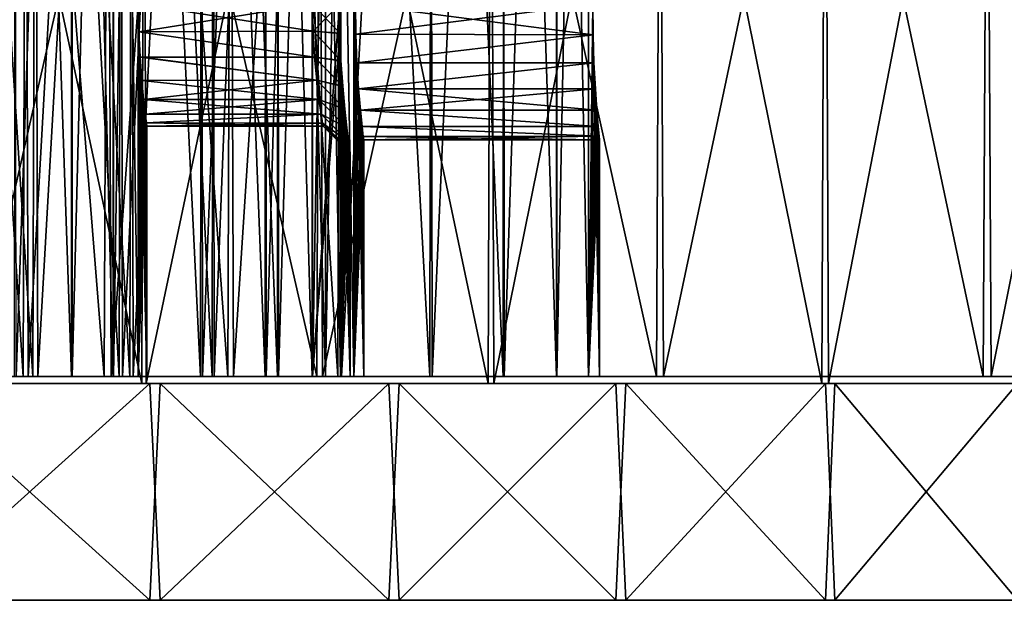
# Model space of a CAD drawing. Units: millimetres. Extents: x -72 to 116, y -4 to 920.
# Drawn here: x 14 to 32, y -4 to 7 of the extents above; entities that cross this region are included whole.
import ezdxf

# ---------------------------------------------------------------- set-up
doc = ezdxf.new("R2010")
doc.units = ezdxf.units.MM
doc.header["$LTSCALE"] = 65.185185
for name, color, linetype in [('150', 7, 'CONTINUOUS'), ('170', 7, 'CONTINUOUS'), ('187', 7, 'CONTINUOUS'), ('203', 7, 'CONTINUOUS'), ('219', 7, 'CONTINUOUS'), ('235', 7, 'CONTINUOUS'), ('470', 7, 'CONTINUOUS'), ('472', 7, 'CONTINUOUS'), ('475', 7, 'CONTINUOUS'), ('477', 7, 'CONTINUOUS'), ('479', 7, 'CONTINUOUS'), ('480', 7, 'CONTINUOUS'), ('482', 7, 'CONTINUOUS'), ('485', 7, 'CONTINUOUS'), ('486', 7, 'CONTINUOUS'), ('488', 7, 'CONTINUOUS'), ('489', 7, 'CONTINUOUS'), ('505', 7, 'CONTINUOUS'), ('506', 7, 'CONTINUOUS'), ('509', 7, 'CONTINUOUS'), ('510', 7, 'CONTINUOUS'), ('514', 7, 'CONTINUOUS'), ('516', 7, 'CONTINUOUS')]:
    doc.layers.add(name, color=color, linetype=linetype)

msp = doc.modelspace()

# ---------------------------------------------------------------- linework, layer by layer
at = {"layer": '150', "color": 7, "linetype": 'CONTINUOUS', "true_color": 0xc8c8c8}
for points in [[(9.903, 0, -69.295), (9.973, 30, -69.285), (16.406, 0, -68.049), (9.903, 0, -69.295)], [(9.973, 30, -69.285), (16.49, 30, -68.028), (16.406, 0, -68.049), (9.973, 30, -69.285)], [(16.406, 0, -68.049), (16.49, 30, -68.028), (22.793, 0, -66.184), (16.406, 0, -68.049)], [(16.49, 30, -68.028), (22.898, 30, -66.147), (22.793, 0, -66.184), (16.49, 30, -68.028)], [(22.793, 0, -66.184), (22.898, 30, -66.147), (28.95, 0, -63.732), (22.793, 0, -66.184)], [(22.898, 30, -66.147), (29.076, 30, -63.674), (28.95, 0, -63.732), (22.898, 30, -66.147)], [(28.95, 0, -63.732), (29.076, 30, -63.674), (34.879, 0, -60.689), (28.95, 0, -63.732)], [(29.076, 30, -63.674), (35.024, 30, -60.605), (34.879, 0, -60.689), (29.076, 30, -63.674)]]:
    msp.add_3dface(points, dxfattribs=at)
at = {"layer": '170', "color": 7, "linetype": 'CONTINUOUS', "true_color": 0xc8c8c8}
for points in [[(16.406, 30, 68.049), (9.903, 30, 69.295), (9.973, 0, 69.285), (16.406, 30, 68.049)], [(16.49, 0, 68.028), (16.406, 30, 68.049), (9.973, 0, 69.285), (16.49, 0, 68.028)], [(22.793, 30, 66.184), (16.406, 30, 68.049), (16.49, 0, 68.028), (22.793, 30, 66.184)], [(22.898, 0, 66.147), (22.793, 30, 66.184), (16.49, 0, 68.028), (22.898, 0, 66.147)], [(28.95, 30, 63.732), (22.793, 30, 66.184), (22.898, 0, 66.147), (28.95, 30, 63.732)], [(29.076, 0, 63.674), (28.95, 30, 63.732), (22.898, 0, 66.147), (29.076, 0, 63.674)], [(34.879, 30, 60.689), (28.95, 30, 63.732), (29.076, 0, 63.674), (34.879, 30, 60.689)], [(35.024, 0, 60.605), (34.879, 30, 60.689), (29.076, 0, 63.674), (35.024, 0, 60.605)]]:
    msp.add_3dface(points, dxfattribs=at)
at = {"layer": '187', "color": 7, "linetype": 'CONTINUOUS', "true_color": 0xc8c8c8}
for points in [[(9.903, 0, -69.295), (16.406, 0, -68.049), (12.113, 0, -43.337), (9.903, 0, -69.295)], [(16.49, 0, 68.028), (9.973, 0, 69.285), (11.925, 0, 43.39), (16.49, 0, 68.028)], [(16.553, 0, 41.843), (16.49, 0, 68.028), (11.925, 0, 43.39), (16.553, 0, 41.843)], [(12.113, 0, -43.337), (16.406, 0, -68.049), (16.748, 0, -41.764), (12.113, 0, -43.337)], [(16.406, 0, -68.049), (22.793, 0, -66.184), (16.748, 0, -41.764), (16.406, 0, -68.049)], [(22.898, 0, 66.147), (16.49, 0, 68.028), (20.961, 0, 39.819), (22.898, 0, 66.147)], [(20.961, 0, 39.819), (16.49, 0, 68.028), (16.553, 0, 41.843), (20.961, 0, 39.819)], [(16.748, 0, -41.764), (22.793, 0, -66.184), (21.155, 0, -39.716), (16.748, 0, -41.764)], [(25.15, 0, 37.312), (22.898, 0, 66.147), (20.961, 0, 39.819), (25.15, 0, 37.312)], [(21.155, 0, -39.716), (22.793, 0, -66.184), (25.335, 0, -37.186), (21.155, 0, -39.716)], [(22.793, 0, -66.184), (28.95, 0, -63.732), (25.335, 0, -37.186), (22.793, 0, -66.184)], [(29.076, 0, 63.674), (22.898, 0, 66.147), (29.021, 0, 34.392), (29.076, 0, 63.674)], [(29.021, 0, 34.392), (22.898, 0, 66.147), (25.15, 0, 37.312), (29.021, 0, 34.392)], [(25.335, 0, -37.186), (28.95, 0, -63.732), (29.188, 0, -34.251), (25.335, 0, -37.186)], [(28.95, 0, -63.732), (34.879, 0, -60.689), (29.188, 0, -34.251), (28.95, 0, -63.732)], [(32.561, 0, 31.061), (29.076, 0, 63.674), (29.021, 0, 34.392), (32.561, 0, 31.061)], [(35.024, 0, 60.605), (29.076, 0, 63.674), (32.561, 0, 31.061), (35.024, 0, 60.605)], [(29.188, 0, -34.251), (34.879, 0, -60.689), (32.699, 0, -30.916), (29.188, 0, -34.251)]]:
    msp.add_3dface(points, dxfattribs=at)
at = {"layer": '203', "color": 7, "linetype": 'CONTINUOUS', "true_color": 0xffe664}
for points in [[(16.553, 0, 41.843), (11.925, 0, 43.39), (12.113, -4, 43.337), (16.553, 0, 41.843)], [(16.748, -4, 41.764), (16.553, 0, 41.843), (12.113, -4, 43.337), (16.748, -4, 41.764)], [(20.961, 0, 39.819), (16.553, 0, 41.843), (16.748, -4, 41.764), (20.961, 0, 39.819)], [(21.155, -4, 39.716), (20.961, 0, 39.819), (16.748, -4, 41.764), (21.155, -4, 39.716)], [(25.15, 0, 37.312), (20.961, 0, 39.819), (21.155, -4, 39.716), (25.15, 0, 37.312)], [(25.335, -4, 37.186), (25.15, 0, 37.312), (21.155, -4, 39.716), (25.335, -4, 37.186)], [(29.021, 0, 34.392), (25.15, 0, 37.312), (25.335, -4, 37.186), (29.021, 0, 34.392)], [(29.188, -4, 34.251), (29.021, 0, 34.392), (25.335, -4, 37.186), (29.188, -4, 34.251)], [(32.561, 0, 31.061), (29.021, 0, 34.392), (29.188, -4, 34.251), (32.561, 0, 31.061)], [(32.699, -4, 30.916), (32.561, 0, 31.061), (29.188, -4, 34.251), (32.699, -4, 30.916)]]:
    msp.add_3dface(points, dxfattribs=at)
at = {"layer": '219', "color": 7, "linetype": 'CONTINUOUS', "true_color": 0xffe664}
for points in [[(11.925, -4, -43.39), (12.113, 0, -43.337), (16.553, -4, -41.843), (11.925, -4, -43.39)], [(12.113, 0, -43.337), (16.748, 0, -41.764), (16.553, -4, -41.843), (12.113, 0, -43.337)], [(16.553, -4, -41.843), (16.748, 0, -41.764), (20.961, -4, -39.819), (16.553, -4, -41.843)], [(16.748, 0, -41.764), (21.155, 0, -39.716), (20.961, -4, -39.819), (16.748, 0, -41.764)], [(20.961, -4, -39.819), (21.155, 0, -39.716), (25.15, -4, -37.312), (20.961, -4, -39.819)], [(21.155, 0, -39.716), (25.335, 0, -37.186), (25.15, -4, -37.312), (21.155, 0, -39.716)], [(25.15, -4, -37.312), (25.335, 0, -37.186), (29.021, -4, -34.392), (25.15, -4, -37.312)], [(25.335, 0, -37.186), (29.188, 0, -34.251), (29.021, -4, -34.392), (25.335, 0, -37.186)], [(29.021, -4, -34.392), (29.188, 0, -34.251), (32.561, -4, -31.061), (29.021, -4, -34.392)], [(29.188, 0, -34.251), (32.699, 0, -30.916), (32.561, -4, -31.061), (29.188, 0, -34.251)]]:
    msp.add_3dface(points, dxfattribs=at)
at = {"layer": '235', "color": 7, "linetype": 'CONTINUOUS', "true_color": 0xffe664}
for points in [[(11.925, -4, -43.39), (16.553, -4, -41.843), (12.113, -4, 43.337), (11.925, -4, -43.39)], [(16.553, -4, -41.843), (16.748, -4, 41.764), (12.113, -4, 43.337), (16.553, -4, -41.843)], [(16.553, -4, -41.843), (20.961, -4, -39.819), (16.748, -4, 41.764), (16.553, -4, -41.843)], [(20.961, -4, -39.819), (21.155, -4, 39.716), (16.748, -4, 41.764), (20.961, -4, -39.819)], [(20.961, -4, -39.819), (25.15, -4, -37.312), (21.155, -4, 39.716), (20.961, -4, -39.819)], [(25.15, -4, -37.312), (25.335, -4, 37.186), (21.155, -4, 39.716), (25.15, -4, -37.312)], [(25.15, -4, -37.312), (29.021, -4, -34.392), (25.335, -4, 37.186), (25.15, -4, -37.312)], [(29.021, -4, -34.392), (29.188, -4, 34.251), (25.335, -4, 37.186), (29.021, -4, -34.392)], [(29.021, -4, -34.392), (32.561, -4, -31.061), (29.188, -4, 34.251), (29.021, -4, -34.392)], [(32.561, -4, -31.061), (32.699, -4, 30.916), (29.188, -4, 34.251), (32.561, -4, -31.061)]]:
    msp.add_3dface(points, dxfattribs=at)
at = {"layer": '470', "color": 7, "linetype": 'CONTINUOUS', "true_color": 0xc8c8c8}
for points in [[(13.17, 0.132, -21.072), (15.71, 0.132, -19.252), (13.334, 29.868, -20.969), (13.17, 0.132, -21.072)], [(13.334, 29.868, -20.969), (15.71, 0.132, -19.252), (15.843, 29.868, -19.143), (13.334, 29.868, -20.969)], [(15.71, 0.132, -19.252), (17.996, 0.132, -17.135), (15.843, 29.868, -19.143), (15.71, 0.132, -19.252)], [(15.843, 29.868, -19.143), (17.996, 0.132, -17.135), (18.096, 29.868, -17.029), (15.843, 29.868, -19.143)], [(17.996, 0.132, -17.135), (20.02, 0.132, -14.715), (18.096, 29.868, -17.029), (17.996, 0.132, -17.135)], [(18.096, 29.868, -17.029), (20.02, 0.132, -14.715), (20.088, 29.868, -14.624), (18.096, 29.868, -17.029)], [(20.02, 0.132, -14.715), (21.721, 0.132, -12.071), (20.088, 29.868, -14.624), (20.02, 0.132, -14.715)], [(20.088, 29.868, -14.624), (21.721, 0.132, -12.071), (21.76, 29.868, -12), (20.088, 29.868, -14.624)], [(21.721, 0.132, -12.071), (23.075, 0.132, -9.211), (21.76, 29.868, -12), (21.721, 0.132, -12.071)], [(21.76, 29.868, -12), (23.075, 0.132, -9.211), (23.094, 29.868, -9.167), (21.76, 29.868, -12)], [(23.075, 0.132, -9.211), (24.059, 0.132, -6.22), (23.094, 29.868, -9.167), (23.075, 0.132, -9.211)], [(23.094, 29.868, -9.167), (24.059, 0.132, -6.22), (24.064, 29.868, -6.199), (23.094, 29.868, -9.167)], [(24.059, 0.132, -6.22), (24.647, 0.132, -3.158), (24.064, 29.868, -6.199), (24.059, 0.132, -6.22)], [(24.064, 29.868, -6.199), (24.647, 0.132, -3.158), (24.646, 29.868, -3.151), (24.064, 29.868, -6.199)], [(24.647, 0.132, -3.158), (24.724, 7, -2.5), (24.646, 29.868, -3.151), (24.647, 0.132, -3.158)], [(24.724, 7, -2.5), (24.647, 0.132, -3.158), (24.73, 6.436, -2.434), (24.724, 7, -2.5)], [(24.73, 6.436, -2.434), (24.647, 0.132, -3.158), (24.748, 5.918, -2.253), (24.73, 6.436, -2.434)], [(24.647, 0.132, -3.158), (24.85, 0.132), (24.748, 5.918, -2.253), (24.647, 0.132, -3.158)], [(24.748, 5.918, -2.253), (24.85, 0.132), (24.773, 5.44, -1.953), (24.748, 5.918, -2.253)], [(24.773, 5.44, -1.953), (24.85, 0.132), (24.801, 5.047, -1.56), (24.773, 5.44, -1.953)], [(24.801, 5.047, -1.56), (24.85, 0.132), (24.826, 4.747, -1.082), (24.801, 5.047, -1.56)], [(24.826, 4.747, -1.082), (24.85, 0.132), (24.844, 4.566, -0.564), (24.826, 4.747, -1.082)], [(24.85, 0.132), (24.85, 4.5), (24.844, 4.566, -0.564), (24.85, 0.132)]]:
    msp.add_3dface(points, dxfattribs=at)
at = {"layer": '472', "color": 7, "linetype": 'CONTINUOUS', "true_color": 0xc8c8c8}
for points in [[(15.71, 29.868, 19.252), (13.334, 0.132, 20.969), (13.17, 29.868, 21.072), (15.71, 29.868, 19.252)], [(15.843, 0.132, 19.143), (13.334, 0.132, 20.969), (15.71, 29.868, 19.252), (15.843, 0.132, 19.143)], [(17.996, 29.868, 17.135), (15.843, 0.132, 19.143), (15.71, 29.868, 19.252), (17.996, 29.868, 17.135)], [(18.096, 0.132, 17.029), (15.843, 0.132, 19.143), (17.996, 29.868, 17.135), (18.096, 0.132, 17.029)], [(20.02, 29.868, 14.715), (18.096, 0.132, 17.029), (17.996, 29.868, 17.135), (20.02, 29.868, 14.715)], [(20.088, 0.132, 14.624), (18.096, 0.132, 17.029), (20.02, 29.868, 14.715), (20.088, 0.132, 14.624)], [(21.721, 29.868, 12.071), (20.088, 0.132, 14.624), (20.02, 29.868, 14.715), (21.721, 29.868, 12.071)], [(21.76, 0.132, 12), (20.088, 0.132, 14.624), (21.721, 29.868, 12.071), (21.76, 0.132, 12)], [(23.075, 29.868, 9.211), (21.76, 0.132, 12), (21.721, 29.868, 12.071), (23.075, 29.868, 9.211)], [(23.094, 0.132, 9.167), (21.76, 0.132, 12), (23.075, 29.868, 9.211), (23.094, 0.132, 9.167)], [(24.059, 29.868, 6.22), (23.094, 0.132, 9.167), (23.075, 29.868, 9.211), (24.059, 29.868, 6.22)], [(24.064, 0.132, 6.199), (23.094, 0.132, 9.167), (24.059, 29.868, 6.22), (24.064, 0.132, 6.199)], [(24.647, 29.868, 3.158), (24.064, 0.132, 6.199), (24.059, 29.868, 6.22), (24.647, 29.868, 3.158)], [(24.646, 0.132, 3.151), (24.064, 0.132, 6.199), (24.647, 29.868, 3.158), (24.646, 0.132, 3.151)], [(24.724, 7, 2.5), (24.646, 0.132, 3.151), (24.647, 29.868, 3.158), (24.724, 7, 2.5)], [(24.73, 6.436, 2.434), (24.646, 0.132, 3.151), (24.724, 7, 2.5), (24.73, 6.436, 2.434)], [(24.748, 5.918, 2.253), (24.646, 0.132, 3.151), (24.73, 6.436, 2.434), (24.748, 5.918, 2.253)], [(24.773, 5.44, 1.952), (24.646, 0.132, 3.151), (24.748, 5.918, 2.253), (24.773, 5.44, 1.952)], [(24.801, 5.047, 1.56), (24.646, 0.132, 3.151), (24.773, 5.44, 1.952), (24.801, 5.047, 1.56)], [(24.826, 4.747, 1.082), (24.646, 0.132, 3.151), (24.801, 5.047, 1.56), (24.826, 4.747, 1.082)], [(24.844, 4.566, 0.564), (24.646, 0.132, 3.151), (24.826, 4.747, 1.082), (24.844, 4.566, 0.564)], [(24.85, 4.5), (24.646, 0.132, 3.151), (24.844, 4.566, 0.564), (24.85, 4.5)], [(24.85, 0.132), (24.646, 0.132, 3.151), (24.85, 4.5), (24.85, 0.132)]]:
    msp.add_3dface(points, dxfattribs=at)
at = {"layer": '475', "color": 7, "linetype": 'CONTINUOUS', "true_color": 0xc8c8c8}
for points in [[(24.724, 7, 2.5), (20.347, 7, 2.5), (20.356, 6.445, 2.438), (24.724, 7, 2.5)], [(24.724, 7, -2.5), (24.73, 6.436, -2.434), (20.347, 7, -2.5), (24.724, 7, -2.5)], [(24.73, 6.436, -2.434), (20.356, 6.445, -2.438), (20.347, 7, -2.5), (24.73, 6.436, -2.434)], [(24.73, 6.436, 2.434), (24.724, 7, 2.5), (20.356, 6.445, 2.438), (24.73, 6.436, 2.434)], [(24.73, 6.436, 2.434), (20.356, 6.445, 2.438), (20.375, 5.916, 2.253), (24.73, 6.436, 2.434)], [(24.73, 6.436, -2.434), (20.375, 5.916, -2.253), (20.356, 6.445, -2.438), (24.73, 6.436, -2.434)], [(24.73, 6.436, -2.434), (24.748, 5.918, -2.253), (20.375, 5.916, -2.253), (24.73, 6.436, -2.434)], [(24.748, 5.918, 2.253), (24.73, 6.436, 2.434), (20.375, 5.916, 2.253), (24.748, 5.918, 2.253)], [(24.748, 5.918, -2.253), (20.407, 5.442, -1.955), (20.375, 5.916, -2.253), (24.748, 5.918, -2.253)], [(24.748, 5.918, 2.253), (20.375, 5.916, 2.253), (20.407, 5.442, 1.955), (24.748, 5.918, 2.253)], [(24.773, 5.44, 1.952), (24.748, 5.918, 2.253), (20.407, 5.442, 1.955), (24.773, 5.44, 1.952)], [(24.748, 5.918, -2.253), (24.773, 5.44, -1.953), (20.407, 5.442, -1.955), (24.748, 5.918, -2.253)], [(24.773, 5.44, 1.952), (20.407, 5.442, 1.955), (20.44, 5.045, 1.558), (24.773, 5.44, 1.952)], [(24.773, 5.44, -1.953), (24.801, 5.047, -1.56), (20.407, 5.442, -1.955), (24.773, 5.44, -1.953)], [(24.801, 5.047, -1.56), (20.44, 5.045, -1.558), (20.407, 5.442, -1.955), (24.801, 5.047, -1.56)], [(24.801, 5.047, 1.56), (24.773, 5.44, 1.952), (20.44, 5.045, 1.558), (24.801, 5.047, 1.56)], [(24.826, 4.747, 1.082), (24.801, 5.047, 1.56), (20.44, 5.045, 1.558), (24.826, 4.747, 1.082)], [(24.801, 5.047, -1.56), (24.826, 4.747, -1.082), (20.44, 5.045, -1.558), (24.801, 5.047, -1.56)], [(24.826, 4.747, 1.082), (20.44, 5.045, 1.558), (20.472, 4.747, 1.084), (24.826, 4.747, 1.082)], [(24.826, 4.747, -1.082), (20.472, 4.747, -1.084), (20.44, 5.045, -1.558), (24.826, 4.747, -1.082)], [(24.844, 4.566, 0.564), (24.826, 4.747, 1.082), (20.472, 4.747, 1.084), (24.844, 4.566, 0.564)], [(24.844, 4.566, 0.564), (20.472, 4.747, 1.084), (20.491, 4.562, 0.555), (24.844, 4.566, 0.564)], [(24.826, 4.747, -1.082), (24.844, 4.566, -0.564), (20.472, 4.747, -1.084), (24.826, 4.747, -1.082)], [(24.844, 4.566, -0.564), (20.491, 4.562, -0.555), (20.472, 4.747, -1.084), (24.844, 4.566, -0.564)], [(24.844, 4.566, -0.564), (24.85, 4.5), (20.491, 4.562, -0.555), (24.844, 4.566, -0.564)], [(20.5, 4.5), (24.844, 4.566, 0.564), (20.491, 4.562, 0.555), (20.5, 4.5)], [(24.85, 4.5), (20.5, 4.5), (20.491, 4.562, -0.555), (24.85, 4.5)], [(24.85, 4.5), (24.844, 4.566, 0.564), (20.5, 4.5), (24.85, 4.5)]]:
    msp.add_3dface(points, dxfattribs=at)
at = {"layer": '477', "color": 7, "linetype": 'CONTINUOUS', "true_color": 0xc8c8c8}
for points in [[(12.367, 0.132, 16.348), (14.396, 0.132, 14.594), (12.485, 29.868, 16.259), (12.367, 0.132, 16.348)], [(12.485, 29.868, 16.259), (14.396, 0.132, 14.594), (14.486, 29.868, 14.505), (12.485, 29.868, 16.259)], [(14.396, 0.132, 14.594), (16.187, 0.132, 12.574), (14.486, 29.868, 14.505), (14.396, 0.132, 14.594)], [(14.486, 29.868, 14.505), (16.187, 0.132, 12.574), (16.248, 29.868, 12.495), (14.486, 29.868, 14.505)], [(16.187, 0.132, 12.574), (17.706, 0.132, 10.332), (16.248, 29.868, 12.495), (16.187, 0.132, 12.574)], [(16.248, 29.868, 12.495), (17.706, 0.132, 10.332), (17.742, 29.868, 10.271), (16.248, 29.868, 12.495)], [(17.706, 0.132, 10.332), (18.912, 0.132, 7.902), (17.742, 29.868, 10.271), (17.706, 0.132, 10.332)], [(17.742, 29.868, 10.271), (18.912, 0.132, 7.902), (18.929, 29.868, 7.863), (17.742, 29.868, 10.271)], [(18.912, 0.132, 7.902), (19.793, 0.132, 5.338), (18.929, 29.868, 7.863), (18.912, 0.132, 7.902)], [(18.929, 29.868, 7.863), (19.793, 0.132, 5.338), (19.798, 29.868, 5.319), (18.929, 29.868, 7.863)], [(19.793, 0.132, 5.338), (20.319, 0.132, 2.712), (19.798, 29.868, 5.319), (19.793, 0.132, 5.338)], [(19.798, 29.868, 5.319), (20.319, 0.132, 2.712), (20.318, 29.868, 2.706), (19.798, 29.868, 5.319)], [(20.319, 0.132, 2.712), (20.347, 7, 2.5), (20.318, 29.868, 2.706), (20.319, 0.132, 2.712)], [(20.356, 6.445, 2.438), (20.347, 7, 2.5), (20.319, 0.132, 2.712), (20.356, 6.445, 2.438)], [(20.375, 5.916, 2.253), (20.356, 6.445, 2.438), (20.319, 0.132, 2.712), (20.375, 5.916, 2.253)], [(20.5, 0.132), (20.375, 5.916, 2.253), (20.319, 0.132, 2.712), (20.5, 0.132)], [(20.375, 5.916, 2.253), (20.5, 0.132), (20.407, 5.442, 1.955), (20.375, 5.916, 2.253)], [(20.407, 5.442, 1.955), (20.5, 0.132), (20.44, 5.045, 1.558), (20.407, 5.442, 1.955)], [(20.44, 5.045, 1.558), (20.5, 0.132), (20.472, 4.747, 1.084), (20.44, 5.045, 1.558)], [(20.472, 4.747, 1.084), (20.5, 0.132), (20.491, 4.562, 0.555), (20.472, 4.747, 1.084)], [(20.5, 0.132), (20.5, 4.5), (20.491, 4.562, 0.555), (20.5, 0.132)]]:
    msp.add_3dface(points, dxfattribs=at)
at = {"layer": '479', "color": 7, "linetype": 'CONTINUOUS', "true_color": 0xc8c8c8}
for points in [[(14.396, 29.868, -14.594), (12.485, 0.132, -16.259), (12.367, 29.868, -16.348), (14.396, 29.868, -14.594)], [(14.486, 0.132, -14.505), (12.485, 0.132, -16.259), (14.396, 29.868, -14.594), (14.486, 0.132, -14.505)], [(16.187, 29.868, -12.574), (14.486, 0.132, -14.505), (14.396, 29.868, -14.594), (16.187, 29.868, -12.574)], [(16.248, 0.132, -12.495), (14.486, 0.132, -14.505), (16.187, 29.868, -12.574), (16.248, 0.132, -12.495)], [(17.706, 29.868, -10.332), (16.248, 0.132, -12.495), (16.187, 29.868, -12.574), (17.706, 29.868, -10.332)], [(17.742, 0.132, -10.271), (16.248, 0.132, -12.495), (17.706, 29.868, -10.332), (17.742, 0.132, -10.271)], [(18.912, 29.868, -7.902), (17.742, 0.132, -10.271), (17.706, 29.868, -10.332), (18.912, 29.868, -7.902)], [(18.929, 0.132, -7.863), (17.742, 0.132, -10.271), (18.912, 29.868, -7.902), (18.929, 0.132, -7.863)], [(19.793, 29.868, -5.338), (18.929, 0.132, -7.863), (18.912, 29.868, -7.902), (19.793, 29.868, -5.338)], [(19.798, 0.132, -5.319), (18.929, 0.132, -7.863), (19.793, 29.868, -5.338), (19.798, 0.132, -5.319)], [(20.319, 29.868, -2.712), (19.798, 0.132, -5.319), (19.793, 29.868, -5.338), (20.319, 29.868, -2.712)], [(20.318, 0.132, -2.706), (19.798, 0.132, -5.319), (20.319, 29.868, -2.712), (20.318, 0.132, -2.706)], [(20.347, 7, -2.5), (20.318, 0.132, -2.706), (20.319, 29.868, -2.712), (20.347, 7, -2.5)], [(20.356, 6.445, -2.438), (20.318, 0.132, -2.706), (20.347, 7, -2.5), (20.356, 6.445, -2.438)], [(20.375, 5.916, -2.253), (20.318, 0.132, -2.706), (20.356, 6.445, -2.438), (20.375, 5.916, -2.253)], [(20.407, 5.442, -1.955), (20.318, 0.132, -2.706), (20.375, 5.916, -2.253), (20.407, 5.442, -1.955)], [(20.44, 5.045, -1.558), (20.318, 0.132, -2.706), (20.407, 5.442, -1.955), (20.44, 5.045, -1.558)], [(20.472, 4.747, -1.084), (20.318, 0.132, -2.706), (20.44, 5.045, -1.558), (20.472, 4.747, -1.084)], [(20.491, 4.562, -0.555), (20.318, 0.132, -2.706), (20.472, 4.747, -1.084), (20.491, 4.562, -0.555)], [(20.5, 4.5), (20.318, 0.132, -2.706), (20.491, 4.562, -0.555), (20.5, 4.5)], [(20.5, 0.132), (20.318, 0.132, -2.706), (20.5, 4.5), (20.5, 0.132)]]:
    msp.add_3dface(points, dxfattribs=at)
at = {"layer": '480', "color": 7, "linetype": 'CONTINUOUS', "true_color": 0xc8c8c8}
for points in [[(12.485, 0.132, -16.259), (14.221, 0.132, -14.416), (12.216, 0.132, -16.148), (12.485, 0.132, -16.259)], [(12.367, 0.132, 16.348), (12.333, 0.132, 16.06), (14.309, 0.132, 14.329), (12.367, 0.132, 16.348)], [(14.396, 0.132, 14.594), (12.367, 0.132, 16.348), (14.309, 0.132, 14.329), (14.396, 0.132, 14.594)], [(12.485, 0.132, -16.259), (14.486, 0.132, -14.505), (14.221, 0.132, -14.416), (12.485, 0.132, -16.259)], [(14.486, 0.132, -14.505), (15.99, 0.132, -12.42), (14.221, 0.132, -14.416), (14.486, 0.132, -14.505)], [(14.396, 0.132, 14.594), (14.309, 0.132, 14.329), (16.05, 0.132, 12.343), (14.396, 0.132, 14.594)], [(16.187, 0.132, 12.574), (14.396, 0.132, 14.594), (16.05, 0.132, 12.343), (16.187, 0.132, 12.574)], [(14.486, 0.132, -14.505), (16.248, 0.132, -12.495), (15.99, 0.132, -12.42), (14.486, 0.132, -14.505)], [(16.248, 0.132, -12.495), (17.49, 0.132, -10.206), (15.99, 0.132, -12.42), (16.248, 0.132, -12.495)], [(16.187, 0.132, 12.574), (16.05, 0.132, 12.343), (17.525, 0.132, 10.145), (16.187, 0.132, 12.574)], [(17.706, 0.132, 10.332), (16.187, 0.132, 12.574), (17.525, 0.132, 10.145), (17.706, 0.132, 10.332)], [(16.248, 0.132, -12.495), (17.742, 0.132, -10.271), (17.49, 0.132, -10.206), (16.248, 0.132, -12.495)], [(17.742, 0.132, -10.271), (18.681, 0.132, -7.806), (17.49, 0.132, -10.206), (17.742, 0.132, -10.271)], [(17.706, 0.132, 10.332), (17.525, 0.132, 10.145), (18.698, 0.132, 7.767), (17.706, 0.132, 10.332)], [(18.912, 0.132, 7.902), (17.706, 0.132, 10.332), (18.698, 0.132, 7.767), (18.912, 0.132, 7.902)], [(17.742, 0.132, -10.271), (18.929, 0.132, -7.863), (18.681, 0.132, -7.806), (17.742, 0.132, -10.271)], [(18.929, 0.132, -7.863), (19.551, 0.132, -5.273), (18.681, 0.132, -7.806), (18.929, 0.132, -7.863)], [(18.912, 0.132, 7.902), (18.698, 0.132, 7.767), (19.556, 0.132, 5.254), (18.912, 0.132, 7.902)], [(19.793, 0.132, 5.338), (18.912, 0.132, 7.902), (19.556, 0.132, 5.254), (19.793, 0.132, 5.338)], [(18.929, 0.132, -7.863), (19.798, 0.132, -5.319), (19.551, 0.132, -5.273), (18.929, 0.132, -7.863)], [(19.798, 0.132, -5.319), (20.071, 0.132, -2.679), (19.551, 0.132, -5.273), (19.798, 0.132, -5.319)], [(19.793, 0.132, 5.338), (19.556, 0.132, 5.254), (20.07, 0.132, 2.673), (19.793, 0.132, 5.338)], [(20.319, 0.132, 2.712), (19.793, 0.132, 5.338), (20.07, 0.132, 2.673), (20.319, 0.132, 2.712)], [(19.798, 0.132, -5.319), (20.318, 0.132, -2.706), (20.071, 0.132, -2.679), (19.798, 0.132, -5.319)], [(20.25, 0.132), (20.319, 0.132, 2.712), (20.07, 0.132, 2.673), (20.25, 0.132)], [(20.318, 0.132, -2.706), (20.25, 0.132), (20.071, 0.132, -2.679), (20.318, 0.132, -2.706)], [(20.318, 0.132, -2.706), (20.319, 0.132, 2.712), (20.25, 0.132), (20.318, 0.132, -2.706)], [(20.318, 0.132, -2.706), (20.5, 0.132), (20.319, 0.132, 2.712), (20.318, 0.132, -2.706)]]:
    msp.add_3dface(points, dxfattribs=at)
at = {"layer": '482', "color": 7, "linetype": 'CONTINUOUS', "true_color": 0xffe664}
for points in [[(12.216, 29.868, 16.148), (14.221, 29.868, 14.416), (12.333, 0.132, 16.06), (12.216, 29.868, 16.148)], [(12.333, 0.132, 16.06), (14.221, 29.868, 14.416), (14.309, 0.132, 14.329), (12.333, 0.132, 16.06)], [(14.221, 29.868, 14.416), (15.99, 29.868, 12.42), (14.309, 0.132, 14.329), (14.221, 29.868, 14.416)], [(14.309, 0.132, 14.329), (15.99, 29.868, 12.42), (16.05, 0.132, 12.343), (14.309, 0.132, 14.329)], [(15.99, 29.868, 12.42), (17.49, 29.868, 10.206), (16.05, 0.132, 12.343), (15.99, 29.868, 12.42)], [(16.05, 0.132, 12.343), (17.49, 29.868, 10.206), (17.525, 0.132, 10.145), (16.05, 0.132, 12.343)], [(17.49, 29.868, 10.206), (18.681, 29.868, 7.806), (17.525, 0.132, 10.145), (17.49, 29.868, 10.206)], [(17.525, 0.132, 10.145), (18.681, 29.868, 7.806), (18.698, 0.132, 7.767), (17.525, 0.132, 10.145)], [(18.681, 29.868, 7.806), (19.551, 29.868, 5.273), (18.698, 0.132, 7.767), (18.681, 29.868, 7.806)], [(18.698, 0.132, 7.767), (19.551, 29.868, 5.273), (19.556, 0.132, 5.254), (18.698, 0.132, 7.767)], [(19.551, 29.868, 5.273), (20.071, 29.868, 2.679), (19.556, 0.132, 5.254), (19.551, 29.868, 5.273)], [(19.556, 0.132, 5.254), (20.071, 29.868, 2.679), (20.053, 7, 2.82), (19.556, 0.132, 5.254)], [(20.06, 6.461, 2.764), (19.556, 0.132, 5.254), (20.053, 7, 2.82), (20.06, 6.461, 2.764)], [(20.07, 0.132, 2.673), (19.556, 0.132, 5.254), (20.06, 6.461, 2.764), (20.07, 0.132, 2.673)], [(20.081, 5.959, 2.61), (20.07, 0.132, 2.673), (20.06, 6.461, 2.764), (20.081, 5.959, 2.61)], [(20.113, 5.485, 2.351), (20.07, 0.132, 2.673), (20.081, 5.959, 2.61), (20.113, 5.485, 2.351)], [(20.151, 5.065, 2.003), (20.07, 0.132, 2.673), (20.113, 5.485, 2.351), (20.151, 5.065, 2.003)], [(20.189, 4.721, 1.575), (20.07, 0.132, 2.673), (20.151, 5.065, 2.003), (20.189, 4.721, 1.575)], [(20.221, 4.463, 1.087), (20.07, 0.132, 2.673), (20.189, 4.721, 1.575), (20.221, 4.463, 1.087)], [(20.242, 4.308, 0.565), (20.07, 0.132, 2.673), (20.221, 4.463, 1.087), (20.242, 4.308, 0.565)], [(20.25, 4.25, 0), (20.07, 0.132, 2.673), (20.242, 4.308, 0.565), (20.25, 4.25, 0)], [(20.25, 4.25, 0), (20.25, 0.132), (20.07, 0.132, 2.673), (20.25, 4.25, 0)]]:
    msp.add_3dface(points, dxfattribs=at)
at = {"layer": '485', "color": 7, "linetype": 'CONTINUOUS', "true_color": 0xc8c8c8}
for points in [[(13.183, 28, -66.71), (19.636, 28, -65.101), (13.271, 0.132, -66.692), (13.183, 28, -66.71)], [(13.271, 0.132, -66.692), (19.636, 28, -65.101), (19.741, 0.132, -65.069), (13.271, 0.132, -66.692)], [(19.636, 28, -65.101), (25.904, 28, -62.873), (19.741, 0.132, -65.069), (19.636, 28, -65.101)], [(19.741, 0.132, -65.069), (25.904, 28, -62.873), (26.03, 0.132, -62.821), (19.741, 0.132, -65.069)], [(25.904, 28, -62.873), (31.928, 28, -60.035), (26.03, 0.132, -62.821), (25.904, 28, -62.873)], [(26.03, 0.132, -62.821), (31.928, 28, -60.035), (32.073, 0.132, -59.957), (26.03, 0.132, -62.821)], [(31.928, 28, -60.035), (37.651, 28, -56.625), (32.073, 0.132, -59.957), (31.928, 28, -60.035)], [(32.073, 0.132, -59.957), (37.651, 28, -56.625), (37.809, 0.132, -56.52), (32.073, 0.132, -59.957)]]:
    msp.add_3dface(points, dxfattribs=at)
at = {"layer": '486', "color": 7, "linetype": 'CONTINUOUS', "true_color": 0xffe664}
for points in [[(14.221, 0.132, -14.416), (12.333, 29.868, -16.06), (12.216, 0.132, -16.148), (14.221, 0.132, -14.416)], [(14.309, 29.868, -14.329), (12.333, 29.868, -16.06), (14.221, 0.132, -14.416), (14.309, 29.868, -14.329)], [(15.99, 0.132, -12.42), (14.309, 29.868, -14.329), (14.221, 0.132, -14.416), (15.99, 0.132, -12.42)], [(16.05, 29.868, -12.343), (14.309, 29.868, -14.329), (15.99, 0.132, -12.42), (16.05, 29.868, -12.343)], [(17.49, 0.132, -10.206), (16.05, 29.868, -12.343), (15.99, 0.132, -12.42), (17.49, 0.132, -10.206)], [(17.525, 29.868, -10.145), (16.05, 29.868, -12.343), (17.49, 0.132, -10.206), (17.525, 29.868, -10.145)], [(18.681, 0.132, -7.806), (17.525, 29.868, -10.145), (17.49, 0.132, -10.206), (18.681, 0.132, -7.806)], [(18.698, 29.868, -7.767), (17.525, 29.868, -10.145), (18.681, 0.132, -7.806), (18.698, 29.868, -7.767)], [(19.551, 0.132, -5.273), (18.698, 29.868, -7.767), (18.681, 0.132, -7.806), (19.551, 0.132, -5.273)], [(19.556, 29.868, -5.254), (18.698, 29.868, -7.767), (19.551, 0.132, -5.273), (19.556, 29.868, -5.254)], [(20.071, 0.132, -2.679), (19.556, 29.868, -5.254), (19.551, 0.132, -5.273), (20.071, 0.132, -2.679)], [(20.053, 7, -2.82), (19.556, 29.868, -5.254), (20.071, 0.132, -2.679), (20.053, 7, -2.82)], [(20.06, 6.464, -2.765), (20.053, 7, -2.82), (20.071, 0.132, -2.679), (20.06, 6.464, -2.765)], [(20.081, 5.962, -2.611), (20.06, 6.464, -2.765), (20.071, 0.132, -2.679), (20.081, 5.962, -2.611)], [(20.25, 0.132), (20.081, 5.962, -2.611), (20.071, 0.132, -2.679), (20.25, 0.132)], [(20.113, 5.487, -2.352), (20.081, 5.962, -2.611), (20.25, 0.132), (20.113, 5.487, -2.352)], [(20.151, 5.065, -2.004), (20.113, 5.487, -2.352), (20.25, 0.132), (20.151, 5.065, -2.004)], [(20.189, 4.721, -1.575), (20.151, 5.065, -2.004), (20.25, 0.132), (20.189, 4.721, -1.575)], [(20.221, 4.462, -1.085), (20.189, 4.721, -1.575), (20.25, 0.132), (20.221, 4.462, -1.085)], [(20.242, 4.307, -0.563), (20.221, 4.462, -1.085), (20.25, 0.132), (20.242, 4.307, -0.563)], [(20.25, 4.25, 0), (20.242, 4.307, -0.563), (20.25, 0.132), (20.25, 4.25, 0)]]:
    msp.add_3dface(points, dxfattribs=at)
at = {"layer": '488', "color": 7, "linetype": 'CONTINUOUS', "true_color": 0xc8c8c8}
for points in [[(13.17, 0.132, -21.072), (13.271, 0.132, -66.692), (15.71, 0.132, -19.252), (13.17, 0.132, -21.072)], [(19.636, 0.132, 65.101), (13.183, 0.132, 66.71), (18.096, 0.132, 17.029), (19.636, 0.132, 65.101)], [(18.096, 0.132, 17.029), (13.183, 0.132, 66.71), (15.843, 0.132, 19.143), (18.096, 0.132, 17.029)], [(15.843, 0.132, 19.143), (13.183, 0.132, 66.71), (13.334, 0.132, 20.969), (15.843, 0.132, 19.143)], [(13.271, 0.132, -66.692), (19.741, 0.132, -65.069), (15.71, 0.132, -19.252), (13.271, 0.132, -66.692)], [(15.71, 0.132, -19.252), (19.741, 0.132, -65.069), (17.996, 0.132, -17.135), (15.71, 0.132, -19.252)], [(17.996, 0.132, -17.135), (19.741, 0.132, -65.069), (20.02, 0.132, -14.715), (17.996, 0.132, -17.135)], [(20.088, 0.132, 14.624), (19.636, 0.132, 65.101), (18.096, 0.132, 17.029), (20.088, 0.132, 14.624)], [(25.904, 0.132, 62.873), (19.636, 0.132, 65.101), (24.646, 0.132, 3.151), (25.904, 0.132, 62.873)], [(24.646, 0.132, 3.151), (19.636, 0.132, 65.101), (24.064, 0.132, 6.199), (24.646, 0.132, 3.151)], [(24.064, 0.132, 6.199), (19.636, 0.132, 65.101), (23.094, 0.132, 9.167), (24.064, 0.132, 6.199)], [(23.094, 0.132, 9.167), (19.636, 0.132, 65.101), (21.76, 0.132, 12), (23.094, 0.132, 9.167)], [(21.76, 0.132, 12), (19.636, 0.132, 65.101), (20.088, 0.132, 14.624), (21.76, 0.132, 12)], [(19.741, 0.132, -65.069), (26.03, 0.132, -62.821), (20.02, 0.132, -14.715), (19.741, 0.132, -65.069)], [(20.02, 0.132, -14.715), (26.03, 0.132, -62.821), (21.721, 0.132, -12.071), (20.02, 0.132, -14.715)], [(21.721, 0.132, -12.071), (26.03, 0.132, -62.821), (23.075, 0.132, -9.211), (21.721, 0.132, -12.071)], [(23.075, 0.132, -9.211), (26.03, 0.132, -62.821), (24.059, 0.132, -6.22), (23.075, 0.132, -9.211)], [(24.059, 0.132, -6.22), (26.03, 0.132, -62.821), (24.647, 0.132, -3.158), (24.059, 0.132, -6.22)], [(24.85, 0.132), (25.904, 0.132, 62.873), (24.646, 0.132, 3.151), (24.85, 0.132)], [(26.03, 0.132, -62.821), (24.85, 0.132), (24.647, 0.132, -3.158), (26.03, 0.132, -62.821)], [(26.03, 0.132, -62.821), (25.904, 0.132, 62.873), (24.85, 0.132), (26.03, 0.132, -62.821)], [(26.03, 0.132, -62.821), (31.928, 0.132, 60.035), (25.904, 0.132, 62.873), (26.03, 0.132, -62.821)], [(26.03, 0.132, -62.821), (32.073, 0.132, -59.957), (31.928, 0.132, 60.035), (26.03, 0.132, -62.821)], [(32.073, 0.132, -59.957), (37.651, 0.132, 56.625), (31.928, 0.132, 60.035), (32.073, 0.132, -59.957)], [(32.073, 0.132, -59.957), (37.809, 0.132, -56.52), (37.651, 0.132, 56.625), (32.073, 0.132, -59.957)]]:
    msp.add_3dface(points, dxfattribs=at)
at = {"layer": '489', "color": 7, "linetype": 'CONTINUOUS', "true_color": 0xc8c8c8}
for points in [[(19.636, 0.132, 65.101), (13.271, 28, 66.692), (13.183, 0.132, 66.71), (19.636, 0.132, 65.101)], [(19.741, 28, 65.069), (13.271, 28, 66.692), (19.636, 0.132, 65.101), (19.741, 28, 65.069)], [(25.904, 0.132, 62.873), (19.741, 28, 65.069), (19.636, 0.132, 65.101), (25.904, 0.132, 62.873)], [(26.03, 28, 62.821), (19.741, 28, 65.069), (25.904, 0.132, 62.873), (26.03, 28, 62.821)], [(31.928, 0.132, 60.035), (26.03, 28, 62.821), (25.904, 0.132, 62.873), (31.928, 0.132, 60.035)], [(32.073, 28, 59.957), (26.03, 28, 62.821), (31.928, 0.132, 60.035), (32.073, 28, 59.957)], [(37.651, 0.132, 56.625), (32.073, 28, 59.957), (31.928, 0.132, 60.035), (37.651, 0.132, 56.625)], [(37.809, 28, 56.52), (32.073, 28, 59.957), (37.651, 0.132, 56.625), (37.809, 28, 56.52)]]:
    msp.add_3dface(points, dxfattribs=at)
at = {"layer": '505', "color": 7, "linetype": 'CONTINUOUS', "true_color": 0xffe664}
for points in [[(20.053, 7, -2.82), (20.06, 6.464, -2.765), (19.558, 7, -2.25), (20.053, 7, -2.82)], [(19.558, 7, -2.25), (20.06, 6.464, -2.765), (19.569, 6.501, -2.194), (19.558, 7, -2.25)], [(20.06, 6.464, -2.765), (20.081, 5.962, -2.611), (19.569, 6.501, -2.194), (20.06, 6.464, -2.765)], [(19.569, 6.501, -2.194), (20.081, 5.962, -2.611), (19.594, 6.026, -2.028), (19.569, 6.501, -2.194)], [(20.081, 5.962, -2.611), (20.113, 5.487, -2.352), (19.594, 6.026, -2.028), (20.081, 5.962, -2.611)], [(19.594, 6.026, -2.028), (20.113, 5.487, -2.352), (19.633, 5.598, -1.76), (19.594, 6.026, -2.028)], [(20.113, 5.487, -2.352), (20.151, 5.065, -2.004), (19.633, 5.598, -1.76), (20.113, 5.487, -2.352)], [(19.633, 5.598, -1.76), (20.151, 5.065, -2.004), (19.675, 5.241, -1.403), (19.633, 5.598, -1.76)], [(20.151, 5.065, -2.004), (20.189, 4.721, -1.575), (19.675, 5.241, -1.403), (20.151, 5.065, -2.004)], [(19.675, 5.241, -1.403), (20.189, 4.721, -1.575), (19.714, 4.972, -0.975), (19.675, 5.241, -1.403)], [(20.189, 4.721, -1.575), (20.221, 4.462, -1.085), (19.714, 4.972, -0.975), (20.189, 4.721, -1.575)], [(19.714, 4.972, -0.975), (20.221, 4.462, -1.085), (19.739, 4.806, -0.499), (19.714, 4.972, -0.975)], [(20.221, 4.462, -1.085), (20.242, 4.307, -0.563), (19.739, 4.806, -0.499), (20.221, 4.462, -1.085)], [(20.242, 4.307, -0.563), (20.25, 4.25, 0), (19.739, 4.806, -0.499), (20.242, 4.307, -0.563)], [(20.25, 4.25, 0), (19.75, 4.75, 0), (19.739, 4.806, -0.499), (20.25, 4.25, 0)]]:
    msp.add_3dface(points, dxfattribs=at)
at = {"layer": '506', "color": 7, "linetype": 'CONTINUOUS', "true_color": 0xffe664}
for points in [[(14.054, 0.132, 8.643), (15.109, 0.132, 6.623), (14.088, 29.868, 8.589), (14.054, 0.132, 8.643)], [(14.088, 29.868, 8.589), (15.109, 0.132, 6.623), (15.125, 29.868, 6.587), (14.088, 29.868, 8.589)], [(15.109, 0.132, 6.623), (15.878, 0.132, 4.488), (15.125, 29.868, 6.587), (15.109, 0.132, 6.623)], [(15.125, 29.868, 6.587), (15.878, 0.132, 4.488), (15.883, 29.868, 4.47), (15.125, 29.868, 6.587)], [(15.878, 0.132, 4.488), (16.338, 0.132, 2.288), (15.883, 29.868, 4.47), (15.878, 0.132, 4.488)], [(15.883, 29.868, 4.47), (16.338, 0.132, 2.288), (16.338, 29.868, 2.28), (15.883, 29.868, 4.47)], [(16.338, 0.132, 2.288), (16.346, 7, 2.25), (16.338, 29.868, 2.28), (16.338, 0.132, 2.288)], [(16.354, 6.493, 2.191), (16.346, 7, 2.25), (16.338, 0.132, 2.288), (16.354, 6.493, 2.191)], [(16.5, 0.132), (16.354, 6.493, 2.191), (16.338, 0.132, 2.288), (16.5, 0.132)], [(16.375, 6.027, 2.028), (16.354, 6.493, 2.191), (16.5, 0.132), (16.375, 6.027, 2.028)], [(16.406, 5.596, 1.757), (16.375, 6.027, 2.028), (16.5, 0.132), (16.406, 5.596, 1.757)], [(16.44, 5.243, 1.404), (16.406, 5.596, 1.757), (16.5, 0.132), (16.44, 5.243, 1.404)], [(16.471, 4.972, 0.973), (16.44, 5.243, 1.404), (16.5, 0.132), (16.471, 4.972, 0.973)], [(16.492, 4.809, 0.507), (16.471, 4.972, 0.973), (16.5, 0.132), (16.492, 4.809, 0.507)], [(16.5, 4.75), (16.492, 4.809, 0.507), (16.5, 0.132), (16.5, 4.75)]]:
    msp.add_3dface(points, dxfattribs=at)
at = {"layer": '509', "color": 7, "linetype": 'CONTINUOUS', "true_color": 0xffe664}
for points in [[(20.053, 7, 2.82), (19.558, 7, 2.25), (19.569, 6.501, 2.194), (20.053, 7, 2.82)], [(20.06, 6.461, 2.764), (20.053, 7, 2.82), (19.569, 6.501, 2.194), (20.06, 6.461, 2.764)], [(20.081, 5.959, 2.61), (20.06, 6.461, 2.764), (19.569, 6.501, 2.194), (20.081, 5.959, 2.61)], [(19.593, 6.025, 2.028), (20.081, 5.959, 2.61), (19.569, 6.501, 2.194), (19.593, 6.025, 2.028)], [(20.113, 5.485, 2.351), (20.081, 5.959, 2.61), (19.593, 6.025, 2.028), (20.113, 5.485, 2.351)], [(19.633, 5.598, 1.76), (20.113, 5.485, 2.351), (19.593, 6.025, 2.028), (19.633, 5.598, 1.76)], [(20.151, 5.065, 2.003), (20.113, 5.485, 2.351), (19.633, 5.598, 1.76), (20.151, 5.065, 2.003)], [(19.675, 5.24, 1.402), (20.151, 5.065, 2.003), (19.633, 5.598, 1.76), (19.675, 5.24, 1.402)], [(20.189, 4.721, 1.575), (20.151, 5.065, 2.003), (19.675, 5.24, 1.402), (20.189, 4.721, 1.575)], [(19.714, 4.972, 0.975), (20.189, 4.721, 1.575), (19.675, 5.24, 1.402), (19.714, 4.972, 0.975)], [(20.221, 4.463, 1.087), (20.189, 4.721, 1.575), (19.714, 4.972, 0.975), (20.221, 4.463, 1.087)], [(19.739, 4.806, 0.499), (20.221, 4.463, 1.087), (19.714, 4.972, 0.975), (19.739, 4.806, 0.499)], [(20.242, 4.308, 0.565), (20.221, 4.463, 1.087), (19.739, 4.806, 0.499), (20.242, 4.308, 0.565)], [(19.75, 4.75, 0), (20.242, 4.308, 0.565), (19.739, 4.806, 0.499), (19.75, 4.75, 0)], [(20.25, 4.25, 0), (20.242, 4.308, 0.565), (19.75, 4.75, 0), (20.25, 4.25, 0)]]:
    msp.add_3dface(points, dxfattribs=at)
at = {"layer": '510', "color": 7, "linetype": 'CONTINUOUS', "true_color": 0xffe664}
for points in [[(19.558, 7, 2.25), (16.346, 7, 2.25), (16.354, 6.493, 2.191), (19.558, 7, 2.25)], [(19.558, 7, -2.25), (19.569, 6.501, -2.194), (16.346, 7, -2.25), (19.558, 7, -2.25)], [(16.346, 7, -2.25), (19.569, 6.501, -2.194), (16.354, 6.493, -2.191), (16.346, 7, -2.25)], [(19.569, 6.501, 2.194), (19.558, 7, 2.25), (16.354, 6.493, 2.191), (19.569, 6.501, 2.194)], [(19.593, 6.025, 2.028), (19.569, 6.501, 2.194), (16.354, 6.493, 2.191), (19.593, 6.025, 2.028)], [(19.569, 6.501, -2.194), (19.594, 6.026, -2.028), (16.354, 6.493, -2.191), (19.569, 6.501, -2.194)], [(16.375, 6.027, 2.028), (19.593, 6.025, 2.028), (16.354, 6.493, 2.191), (16.375, 6.027, 2.028)], [(16.354, 6.493, -2.191), (19.594, 6.026, -2.028), (16.375, 6.026, -2.028), (16.354, 6.493, -2.191)], [(19.633, 5.598, 1.76), (19.593, 6.025, 2.028), (16.375, 6.027, 2.028), (19.633, 5.598, 1.76)], [(16.406, 5.596, 1.757), (19.633, 5.598, 1.76), (16.375, 6.027, 2.028), (16.406, 5.596, 1.757)], [(19.594, 6.026, -2.028), (19.633, 5.598, -1.76), (16.375, 6.026, -2.028), (19.594, 6.026, -2.028)], [(16.375, 6.026, -2.028), (19.633, 5.598, -1.76), (16.406, 5.596, -1.757), (16.375, 6.026, -2.028)], [(16.44, 5.243, 1.404), (19.633, 5.598, 1.76), (16.406, 5.596, 1.757), (16.44, 5.243, 1.404)], [(19.633, 5.598, -1.76), (19.675, 5.241, -1.403), (16.406, 5.596, -1.757), (19.633, 5.598, -1.76)], [(16.406, 5.596, -1.757), (19.675, 5.241, -1.403), (16.44, 5.243, -1.404), (16.406, 5.596, -1.757)], [(19.675, 5.24, 1.402), (19.633, 5.598, 1.76), (16.44, 5.243, 1.404), (19.675, 5.24, 1.402)], [(16.471, 4.972, 0.973), (19.675, 5.24, 1.402), (16.44, 5.243, 1.404), (16.471, 4.972, 0.973)], [(19.675, 5.241, -1.403), (19.714, 4.972, -0.975), (16.44, 5.243, -1.404), (19.675, 5.241, -1.403)], [(16.44, 5.243, -1.404), (19.714, 4.972, -0.975), (16.471, 4.972, -0.973), (16.44, 5.243, -1.404)], [(19.714, 4.972, 0.975), (19.675, 5.24, 1.402), (16.471, 4.972, 0.973), (19.714, 4.972, 0.975)], [(16.492, 4.809, 0.507), (19.714, 4.972, 0.975), (16.471, 4.972, 0.973), (16.492, 4.809, 0.507)], [(16.471, 4.972, -0.973), (19.714, 4.972, -0.975), (16.492, 4.809, -0.507), (16.471, 4.972, -0.973)], [(19.739, 4.806, 0.499), (19.714, 4.972, 0.975), (16.492, 4.809, 0.507), (19.739, 4.806, 0.499)], [(19.714, 4.972, -0.975), (19.739, 4.806, -0.499), (16.492, 4.809, -0.507), (19.714, 4.972, -0.975)], [(19.739, 4.806, -0.499), (19.75, 4.75, 0), (16.492, 4.809, -0.507), (19.739, 4.806, -0.499)], [(16.492, 4.809, -0.507), (19.75, 4.75, 0), (16.5, 4.75), (16.492, 4.809, -0.507)], [(16.5, 4.75), (19.739, 4.806, 0.499), (16.492, 4.809, 0.507), (16.5, 4.75)], [(19.75, 4.75, 0), (19.739, 4.806, 0.499), (16.5, 4.75), (19.75, 4.75, 0)]]:
    msp.add_3dface(points, dxfattribs=at)
at = {"layer": '514', "color": 7, "linetype": 'CONTINUOUS', "true_color": 0xc8c8c8}
for points in [[(16.5, 0.132), (16.338, 0.132, 2.288), (-16.5, 0.132), (16.5, 0.132)], [(16.5, 0.132), (-16.5, 0.132), (-16.338, 0.132, -2.288), (16.5, 0.132)], [(16.338, 0.132, 2.288), (-16.338, 0.132, 2.28), (-16.5, 0.132), (16.338, 0.132, 2.288)], [(16.5, 0.132), (-16.338, 0.132, -2.288), (16.338, 0.132, -2.28), (16.5, 0.132)], [(16.338, 0.132, 2.288), (-15.883, 0.132, 4.47), (-16.338, 0.132, 2.28), (16.338, 0.132, 2.288)], [(-16.338, 0.132, -2.288), (-15.878, 0.132, -4.488), (15.883, 0.132, -4.47), (-16.338, 0.132, -2.288)], [(-16.338, 0.132, -2.288), (15.883, 0.132, -4.47), (16.338, 0.132, -2.28), (-16.338, 0.132, -2.288)], [(16.338, 0.132, 2.288), (15.878, 0.132, 4.488), (-15.883, 0.132, 4.47), (16.338, 0.132, 2.288)], [(15.878, 0.132, 4.488), (-15.125, 0.132, 6.587), (-15.883, 0.132, 4.47), (15.878, 0.132, 4.488)], [(-15.878, 0.132, -4.488), (-15.109, 0.132, -6.623), (15.125, 0.132, -6.587), (-15.878, 0.132, -4.488)], [(-15.878, 0.132, -4.488), (15.125, 0.132, -6.587), (15.883, 0.132, -4.47), (-15.878, 0.132, -4.488)], [(15.878, 0.132, 4.488), (15.109, 0.132, 6.623), (-15.125, 0.132, 6.587), (15.878, 0.132, 4.488)], [(15.109, 0.132, 6.623), (-14.088, 0.132, 8.589), (-15.125, 0.132, 6.587), (15.109, 0.132, 6.623)], [(-15.109, 0.132, -6.623), (14.088, 0.132, -8.589), (15.125, 0.132, -6.587), (-15.109, 0.132, -6.623)], [(15.109, 0.132, 6.623), (14.054, 0.132, 8.643), (-14.088, 0.132, 8.589), (15.109, 0.132, 6.623)]]:
    msp.add_3dface(points, dxfattribs=at)
at = {"layer": '516', "color": 7, "linetype": 'CONTINUOUS', "true_color": 0xffe664}
for points in [[(15.109, 29.868, -6.623), (14.088, 0.132, -8.589), (14.054, 29.868, -8.643), (15.109, 29.868, -6.623)], [(15.125, 0.132, -6.587), (14.088, 0.132, -8.589), (15.109, 29.868, -6.623), (15.125, 0.132, -6.587)], [(15.878, 29.868, -4.488), (15.125, 0.132, -6.587), (15.109, 29.868, -6.623), (15.878, 29.868, -4.488)], [(15.883, 0.132, -4.47), (15.125, 0.132, -6.587), (15.878, 29.868, -4.488), (15.883, 0.132, -4.47)], [(16.338, 29.868, -2.288), (15.883, 0.132, -4.47), (15.878, 29.868, -4.488), (16.338, 29.868, -2.288)], [(16.338, 0.132, -2.28), (15.883, 0.132, -4.47), (16.338, 29.868, -2.288), (16.338, 0.132, -2.28)], [(16.346, 7, -2.25), (16.338, 0.132, -2.28), (16.338, 29.868, -2.288), (16.346, 7, -2.25)], [(16.346, 7, -2.25), (16.354, 6.493, -2.191), (16.338, 0.132, -2.28), (16.346, 7, -2.25)], [(16.354, 6.493, -2.191), (16.375, 6.026, -2.028), (16.338, 0.132, -2.28), (16.354, 6.493, -2.191)], [(16.375, 6.026, -2.028), (16.406, 5.596, -1.757), (16.338, 0.132, -2.28), (16.375, 6.026, -2.028)], [(16.406, 5.596, -1.757), (16.44, 5.243, -1.404), (16.338, 0.132, -2.28), (16.406, 5.596, -1.757)], [(16.44, 5.243, -1.404), (16.471, 4.972, -0.973), (16.338, 0.132, -2.28), (16.44, 5.243, -1.404)], [(16.471, 4.972, -0.973), (16.492, 4.809, -0.507), (16.338, 0.132, -2.28), (16.471, 4.972, -0.973)], [(16.492, 4.809, -0.507), (16.5, 4.75), (16.338, 0.132, -2.28), (16.492, 4.809, -0.507)], [(16.5, 4.75), (16.5, 0.132), (16.338, 0.132, -2.28), (16.5, 4.75)]]:
    msp.add_3dface(points, dxfattribs=at)

doc.saveas('drawing.dxf')
